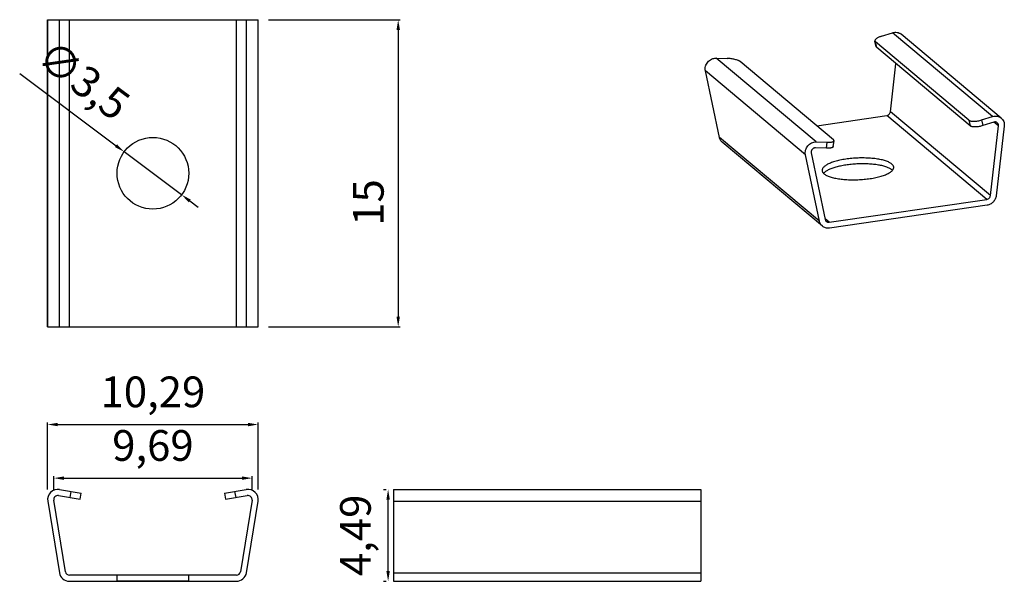
# Model space of a CAD drawing. Units: millimetres. Extents: x 793 to 926, y 452 to 484.
# Drawn here: x 878 to 926, y 453 to 480 of the extents above; entities that cross this region are included whole.
import ezdxf

# ---------------------------------------------------------------- set-up
doc = ezdxf.new("R2010")
doc.units = ezdxf.units.MM
doc.styles.get("Standard").update_dxf_attribs({"font": 'arial.ttf'})
doc.dimstyles.new('ISO-25', dxfattribs={"dimtxt": 2.5, "dimasz": 2.5, "dimexe": 1.25, "dimexo": 0.625, "dimtad": 1, "dimtxsty": 'Standard', "dimcen": 2.5, "dimadec": 0, "dimazin": 0, "dimtfac": 1, "dimtmove": 0, "dimatfit": 3, "dimfxl": 1, "dimarcsym": 0})

# ---------------------------------------------------------------- blocks, each defined once
blk = doc.blocks.new('*D28')
at = {"color": 0, "lineweight": -2, "transparency": 16777216}
for p, q in [((890.133, 480.19), (896.568, 480.19)), ((896.468, 479.69), (896.468, 465.69)), ((890.133, 465.19), (896.568, 465.19))]:
    blk.add_line(p, q, dxfattribs=at)
at = {"color": 0, "transparency": 16777216}
for points in [[(896.385, 479.69), (896.552, 479.69), (896.468, 480.19)], [(896.385, 465.69), (896.552, 465.69), (896.468, 465.19)]]:
    blk.add_solid(points, dxfattribs=at)
at = {"layer": 'Defpoints', "color": 0, "transparency": 16777216}
for p in [(889.633, 480.19), (889.633, 465.19), (896.468, 465.19)]:
    blk.add_point(p, dxfattribs=at)
at = {"color": 0, "transparency": 16777216, "insert": (895.203, 471.266), "char_height": 1.5, "attachment_point": 5, "rotation": 90}
blk.add_mtext('15', dxfattribs=at)
blk = doc.blocks.new('*D29')
at = {"color": 0, "lineweight": -2, "transparency": 16777216}
for p, q in [((877.984, 477.556), (882.688, 474.038)), ((885.891, 471.641), (883.088, 473.738)), ((886.291, 471.342), (886.692, 471.042))]:
    blk.add_line(p, q, dxfattribs=at)
at = {"color": 0, "transparency": 16777216}
for points in [[(882.738, 474.104), (882.638, 473.971), (883.088, 473.738)], [(886.341, 471.409), (886.241, 471.275), (885.891, 471.641)]]:
    blk.add_solid(points, dxfattribs=at)
at = {"layer": 'Defpoints', "color": 0, "transparency": 16777216}
for p in [(883.088, 473.738), (885.891, 471.641)]:
    blk.add_point(p, dxfattribs=at)
at = {"color": 0, "transparency": 16777216, "insert": (880.99, 477.089), "char_height": 1.5, "attachment_point": 5, "rotation": 323.1991}
blk.add_mtext('∅3,5', dxfattribs=at)
blk = doc.blocks.new('*D30')
at = {"color": 0, "lineweight": -2, "transparency": 16777216}
for p, q in [((879.346, 457.259), (879.346, 460.524)), ((879.846, 460.424), (889.133, 460.424)), ((889.633, 457.259), (889.633, 460.524))]:
    blk.add_line(p, q, dxfattribs=at)
at = {"color": 0, "transparency": 16777216}
for points in [[(879.846, 460.507), (879.846, 460.34), (879.346, 460.424)], [(889.133, 460.507), (889.133, 460.34), (889.633, 460.424)]]:
    blk.add_solid(points, dxfattribs=at)
at = {"layer": 'Defpoints', "color": 0, "transparency": 16777216}
for p in [(889.633, 460.424), (879.346, 456.759), (889.633, 456.759)]:
    blk.add_point(p, dxfattribs=at)
at = {"color": 0, "transparency": 16777216, "insert": (884.49, 461.825), "char_height": 1.5, "attachment_point": 5}
blk.add_mtext('10,29', dxfattribs=at)
blk = doc.blocks.new('*D31')
at = {"color": 0, "lineweight": -2, "transparency": 16777216}
for p, q in [((895.744, 457.259), (895.875, 457.259)), ((895.975, 453.27), (895.975, 456.759)), ((895.744, 452.77), (895.875, 452.77))]:
    blk.add_line(p, q, dxfattribs=at)
at = {"color": 0, "transparency": 16777216}
for points in [[(895.892, 456.759), (896.059, 456.759), (895.975, 457.259)], [(895.892, 453.27), (896.059, 453.27), (895.975, 452.77)]]:
    blk.add_solid(points, dxfattribs=at)
at = {"layer": 'Defpoints', "color": 0, "transparency": 16777216}
for p in [(895.975, 457.259), (896.244, 457.259), (896.244, 452.77)]:
    blk.add_point(p, dxfattribs=at)
at = {"color": 0, "transparency": 16777216, "insert": (894.574, 455.015), "char_height": 1.5, "attachment_point": 5, "rotation": 90}
blk.add_mtext('4,49', dxfattribs=at)
blk = doc.blocks.new('*D32')
at = {"color": 0, "lineweight": -2, "transparency": 16777216}
for p, q in [((879.646, 457.259), (879.646, 457.907)), ((880.146, 457.807), (888.833, 457.807)), ((889.333, 457.259), (889.333, 457.907))]:
    blk.add_line(p, q, dxfattribs=at)
at = {"color": 0, "transparency": 16777216}
for points in [[(880.146, 457.89), (880.146, 457.723), (879.646, 457.807)], [(888.833, 457.89), (888.833, 457.723), (889.333, 457.807)]]:
    blk.add_solid(points, dxfattribs=at)
at = {"layer": 'Defpoints', "color": 0, "transparency": 16777216}
for p in [(889.333, 457.807), (879.646, 456.759), (889.333, 456.759)]:
    blk.add_point(p, dxfattribs=at)
at = {"color": 0, "transparency": 16777216, "insert": (884.49, 459.208), "char_height": 1.5, "attachment_point": 5}
blk.add_mtext('9,69', dxfattribs=at)

msp = doc.modelspace()

# ---------------------------------------------------------------- linework, layer by layer
for p, q in [((879.346, 465.19), (879.346, 480.19)), ((879.346, 480.19), (889.633, 480.19)), ((879.352, 465.19), (879.352, 480.19)), ((879.921, 465.19), (879.921, 480.19)), ((880.415, 465.19), (880.415, 480.19)), ((888.565, 465.19), (888.565, 480.19)), ((889.058, 465.19), (889.058, 480.19)), ((889.627, 465.19), (889.627, 480.19)), ((889.633, 465.19), (889.633, 480.19)), ((920.075, 479.386), (920.606, 479.555)), ((925.492, 475.463), (920.606, 479.555)), ((925.914, 475.389), (921.027, 479.481)), ((919.81, 478.868), (919.749, 479.142)), ((919.749, 479.142), (919.776, 479.102)), ((919.836, 478.827), (919.776, 479.102)), ((924.337, 475.282), (919.776, 479.102)), ((919.836, 478.827), (919.81, 478.868)), ((924.397, 475.008), (919.836, 478.827)), ((916.88, 474.221), (911.993, 478.313)), ((911.993, 478.313), (912.532, 478.298)), ((917.725, 474.328), (913.164, 478.148)), ((920.503, 475.694), (920.773, 478.042)), ((912.155, 474.443), (911.471, 477.688)), ((916.358, 473.596), (911.471, 477.688)), ((925.389, 471.602), (920.503, 475.694)), ((916.906, 475.014), (920.323, 475.507)), ((925.21, 471.415), (920.323, 475.507)), ((924.337, 475.282), (924.397, 475.008)), ((924.961, 475.294), (925.492, 475.463)), ((924.961, 475.294), (925.022, 475.019)), ((925.553, 475.189), (925.022, 475.019)), ((925.781, 475.002), (925.557, 475.189)), ((925.389, 471.602), (925.781, 475.002)), ((926.062, 474.996), (925.671, 471.596)), ((917.041, 470.351), (912.155, 474.443)), ((917.183, 470.111), (912.296, 474.204)), ((916.88, 474.221), (917.419, 474.205)), ((917.383, 473.917), (917.419, 474.205)), ((917.717, 473.992), (917.752, 474.281)), ((916.636, 473.682), (917.319, 470.437)), ((917.383, 473.917), (916.844, 473.932)), ((917.041, 470.351), (916.358, 473.596)), ((917.512, 470.304), (925.21, 471.415)), ((925.223, 471.129), (917.525, 470.019)), ((917.512, 470.304), (917.311, 470.472)), ((879.346, 465.19), (889.633, 465.19)), ((879.88, 456.956), (880.939, 456.775)), ((879.93, 457.252), (880.99, 457.07)), ((880.446, 456.859), (880.497, 457.155)), ((880.939, 456.775), (880.99, 457.07)), ((887.99, 457.07), (889.049, 457.252)), ((887.99, 457.07), (888.04, 456.775)), ((888.04, 456.775), (889.1, 456.956)), ((888.482, 457.155), (888.533, 456.859)), ((896.244, 457.259), (896.244, 452.77)), ((896.244, 457.259), (911.244, 457.259)), ((911.244, 457.259), (911.244, 452.77)), ((879.352, 456.679), (879.921, 453.19)), ((880.217, 453.238), (879.649, 456.727)), ((889.331, 456.727), (888.762, 453.238)), ((889.058, 453.19), (889.627, 456.679)), ((896.244, 456.679), (911.244, 456.679)), ((888.565, 453.07), (880.415, 453.07)), ((886.24, 453.07), (882.74, 453.07)), ((882.74, 452.77), (882.74, 453.07)), ((886.24, 452.77), (886.24, 453.07)), ((896.244, 453.19), (911.244, 453.19)), ((880.415, 452.77), (888.565, 452.77)), ((886.24, 452.77), (882.74, 452.77)), ((896.244, 452.77), (911.244, 452.77))]:
    msp.add_line(p, q)
msp.add_circle((884.49, 472.69), 1.75)
for centre, radius, start, end in [((879.846, 456.759), 0.5, 80.2724, 189.2602), ((879.846, 456.759), 0.2, 80.2724, 189.2602), ((889.133, 456.759), 0.5, 350.7398, 99.7276), ((889.133, 456.759), 0.2, 350.7398, 99.7276), ((880.415, 453.27), 0.5, 189.2602, 270), ((880.415, 453.27), 0.2, 189.2602, 270), ((888.565, 453.27), 0.2, 270, 350.7398), ((888.565, 453.27), 0.5, 270, 350.7398)]:
    msp.add_arc(centre, radius, start, end)
for points, knots in [([(920.075, 479.386), (920.05, 479.378), (920.003, 479.361), (919.937, 479.333), (919.878, 479.302), (919.829, 479.27), (919.791, 479.238), (919.767, 479.21), (919.755, 479.187), (919.749, 479.172), (919.747, 479.157), (919.748, 479.147), (919.749, 479.142)], [0, 0, 0, 0, 0.179826, 0.348787, 0.502854, 0.639234, 0.756024, 0.852761, 0.894276, 0.931933, 0.966733, 1, 1, 1, 1]), ([(920.606, 479.555), (920.642, 479.567), (920.717, 479.582), (920.831, 479.577), (920.92, 479.549), (920.984, 479.514), (921.013, 479.493), (921.027, 479.481)], [0, 0, 0, 0, 0.257644, 0.509331, 0.755846, 0.878116, 1, 1, 1, 1]), ([(911.471, 477.688), (911.464, 477.725), (911.457, 477.801), (911.474, 477.916), (911.517, 478.026), (911.583, 478.125), (911.669, 478.207), (911.769, 478.269), (911.879, 478.307), (911.956, 478.314), (911.993, 478.313)], [0, 0, 0, 0, 0.121424, 0.245692, 0.372188, 0.499956, 0.627732, 0.754248, 0.878545, 1, 1, 1, 1]), ([(913.164, 478.148), (913.158, 478.153), (913.145, 478.162), (913.123, 478.176), (913.096, 478.189), (913.053, 478.207), (912.992, 478.228), (912.909, 478.25), (912.819, 478.268), (912.724, 478.283), (912.628, 478.293), (912.564, 478.297), (912.532, 478.298)], [0, 0, 0, 0, 0.03444, 0.074447, 0.119877, 0.170477, 0.285706, 0.4166, 0.558647, 0.706757, 0.855731, 1, 1, 1, 1]), ([(920.323, 475.507), (920.346, 475.51), (920.39, 475.525), (920.447, 475.568), (920.487, 475.626), (920.5, 475.671), (920.503, 475.694)], [0, 0, 0, 0, 0.245904, 0.497872, 0.751031, 1, 1, 1, 1]), ([(924.337, 475.282), (924.342, 475.278), (924.355, 475.269), (924.378, 475.258), (924.405, 475.248), (924.447, 475.238), (924.508, 475.23), (924.59, 475.228), (924.679, 475.234), (924.773, 475.247), (924.868, 475.266), (924.931, 475.284), (924.961, 475.294)], [0, 0, 0, 0, 0.034514, 0.073607, 0.117531, 0.166324, 0.277846, 0.405943, 0.54692, 0.69623, 0.849045, 1, 1, 1, 1]), ([(925.492, 475.463), (925.529, 475.475), (925.604, 475.49), (925.717, 475.485), (925.806, 475.457), (925.871, 475.422), (925.9, 475.4), (925.914, 475.389)], [0, 0, 0, 0, 0.257644, 0.509331, 0.755846, 0.878116, 1, 1, 1, 1]), ([(925.721, 475.159), (925.71, 475.168), (925.685, 475.184), (925.643, 475.197), (925.597, 475.199), (925.567, 475.193), (925.553, 475.189)], [0, 0, 0, 0, 0.243763, 0.490368, 0.742301, 1, 1, 1, 1]), ([(925.781, 475.002), (925.782, 475.017), (925.782, 475.047), (925.772, 475.09), (925.752, 475.128), (925.732, 475.15), (925.721, 475.159)], [0, 0, 0, 0, 0.257489, 0.509361, 0.756048, 1, 1, 1, 1]), ([(925.914, 475.389), (925.928, 475.377), (925.953, 475.353), (925.998, 475.297), (926.041, 475.216), (926.067, 475.108), (926.067, 475.033), (926.062, 474.996)], [0, 0, 0, 0, 0.121978, 0.244329, 0.49093, 0.742558, 1, 1, 1, 1]), ([(925.022, 475.019), (924.991, 475.009), (924.928, 474.992), (924.833, 474.972), (924.74, 474.959), (924.65, 474.953), (924.569, 474.955), (924.507, 474.963), (924.465, 474.974), (924.438, 474.983), (924.416, 474.994), (924.403, 475.003), (924.397, 475.008)], [0, 0, 0, 0, 0.150955, 0.30377, 0.45308, 0.594057, 0.722154, 0.833676, 0.882469, 0.926393, 0.965486, 1, 1, 1, 1]), ([(912.296, 474.204), (912.278, 474.219), (912.245, 474.252), (912.204, 474.309), (912.173, 474.374), (912.16, 474.42), (912.155, 474.443)], [0, 0, 0, 0, 0.246978, 0.495294, 0.746248, 1, 1, 1, 1]), ([(916.358, 473.596), (916.35, 473.633), (916.344, 473.709), (916.361, 473.824), (916.404, 473.934), (916.47, 474.033), (916.556, 474.115), (916.656, 474.177), (916.766, 474.214), (916.842, 474.222), (916.88, 474.221)], [0, 0, 0, 0, 0.121424, 0.245692, 0.372188, 0.499956, 0.627732, 0.754248, 0.878545, 1, 1, 1, 1]), ([(917.419, 474.205), (917.442, 474.205), (917.486, 474.204), (917.549, 474.207), (917.605, 474.212), (917.654, 474.221), (917.689, 474.23), (917.711, 474.239), (917.725, 474.246), (917.736, 474.254), (917.744, 474.262), (917.75, 474.271), (917.752, 474.278), (917.752, 474.281)], [0, 0, 0, 0, 0.192145, 0.370033, 0.529634, 0.668167, 0.783638, 0.832434, 0.875334, 0.912671, 0.945065, 0.973606, 1, 1, 1, 1]), ([(917.752, 474.281), (917.753, 474.285), (917.752, 474.293), (917.747, 474.305), (917.738, 474.317), (917.73, 474.325), (917.725, 474.328)], [0, 0, 0, 0, 0.200398, 0.42434, 0.687981, 1, 1, 1, 1]), ([(916.844, 473.932), (916.829, 473.933), (916.799, 473.93), (916.755, 473.915), (916.715, 473.89), (916.68, 473.857), (916.654, 473.817), (916.637, 473.773), (916.63, 473.728), (916.632, 473.697), (916.636, 473.682)], [0, 0, 0, 0, 0.121418, 0.245767, 0.372262, 0.500044, 0.627818, 0.754293, 0.878614, 1, 1, 1, 1]), ([(917.717, 473.992), (917.716, 473.989), (917.715, 473.983), (917.709, 473.974), (917.701, 473.966), (917.689, 473.958), (917.676, 473.951), (917.653, 473.942), (917.618, 473.932), (917.57, 473.924), (917.513, 473.918), (917.45, 473.916), (917.406, 473.916), (917.383, 473.917)], [0, 0, 0, 0, 0.026394, 0.054935, 0.087329, 0.124666, 0.167566, 0.216362, 0.331833, 0.470366, 0.629967, 0.807855, 1, 1, 1, 1]), ([(920.571, 473.144), (920.553, 473.159), (920.512, 473.188), (920.443, 473.227), (920.362, 473.263), (920.269, 473.296), (920.167, 473.327), (920.054, 473.354), (919.933, 473.378), (919.804, 473.398), (919.668, 473.414), (919.527, 473.427), (919.38, 473.435), (919.179, 473.441), (918.924, 473.438), (918.62, 473.418), (918.325, 473.383), (918.048, 473.333), (917.833, 473.28), (917.678, 473.23), (917.574, 473.192), (917.481, 473.151), (917.399, 473.109), (917.329, 473.065), (917.27, 473.019), (917.225, 472.973), (917.192, 472.926), (917.172, 472.877), (917.169, 472.845), (917.169, 472.829)], [0, 0, 0, 0, 0.019188, 0.040935, 0.065282, 0.092192, 0.121586, 0.153321, 0.187223, 0.223086, 0.260681, 0.299759, 0.340055, 0.381289, 0.465407, 0.549755, 0.631958, 0.709727, 0.780959, 0.813555, 0.84387, 0.871756, 0.897097, 0.919842, 0.940006, 0.957717, 0.97325, 0.987096, 1, 1, 1, 1]), ([(920.583, 472.858), (920.567, 472.872), (920.531, 472.898), (920.47, 472.933), (920.4, 472.966), (920.32, 472.998), (920.231, 473.026), (920.098, 473.062), (919.913, 473.099), (919.674, 473.131), (919.415, 473.15), (919.145, 473.156), (918.869, 473.148), (918.595, 473.128), (918.329, 473.095), (918.078, 473.05), (917.849, 472.995), (917.675, 472.94), (917.551, 472.891), (917.47, 472.854), (917.398, 472.815), (917.336, 472.775), (917.284, 472.734), (917.254, 472.704), (917.242, 472.69)], [0, 0, 0, 0, 0.018006, 0.038187, 0.060583, 0.085178, 0.111921, 0.140726, 0.203992, 0.273766, 0.348564, 0.426721, 0.506457, 0.585942, 0.663351, 0.736931, 0.805059, 0.866312, 0.894, 0.919577, 0.942966, 0.96414, 0.983118, 1, 1, 1, 1]), ([(920.666, 472.982), (920.666, 472.997), (920.66, 473.026), (920.641, 473.068), (920.611, 473.108), (920.585, 473.132), (920.571, 473.144)], [0, 0, 0, 0, 0.220027, 0.453373, 0.710929, 1, 1, 1, 1]), ([(917.169, 472.829), (917.17, 472.815), (917.175, 472.786), (917.195, 472.744), (917.225, 472.703), (917.251, 472.679), (917.265, 472.667)], [0, 0, 0, 0, 0.220027, 0.453373, 0.710929, 1, 1, 1, 1]), ([(917.265, 472.667), (917.283, 472.652), (917.323, 472.623), (917.393, 472.585), (917.474, 472.548), (917.566, 472.515), (917.669, 472.485), (917.781, 472.457), (917.902, 472.434), (918.031, 472.413), (918.167, 472.397), (918.309, 472.385), (918.455, 472.376), (918.657, 472.37), (918.912, 472.374), (919.216, 472.393), (919.511, 472.429), (919.788, 472.478), (920.002, 472.532), (920.158, 472.581), (920.261, 472.62), (920.354, 472.66), (920.436, 472.703), (920.507, 472.747), (920.565, 472.792), (920.611, 472.838), (920.644, 472.886), (920.663, 472.934), (920.667, 472.967), (920.666, 472.982)], [0, 0, 0, 0, 0.019188, 0.040935, 0.065282, 0.092192, 0.121586, 0.153321, 0.187223, 0.223086, 0.260681, 0.299759, 0.340055, 0.381289, 0.465407, 0.549755, 0.631958, 0.709727, 0.780959, 0.813555, 0.84387, 0.871756, 0.897097, 0.919842, 0.940006, 0.957717, 0.97325, 0.987096, 1, 1, 1, 1]), ([(920.607, 472.837), (920.605, 472.839), (920.597, 472.846), (920.589, 472.853), (920.583, 472.858)], [0, 0, 0, 0, 0.243861, 1, 1, 1, 1]), ([(925.21, 471.415), (925.232, 471.418), (925.277, 471.433), (925.333, 471.475), (925.373, 471.533), (925.387, 471.579), (925.389, 471.602)], [0, 0, 0, 0, 0.245904, 0.497872, 0.751031, 1, 1, 1, 1]), ([(925.671, 471.596), (925.664, 471.539), (925.631, 471.426), (925.53, 471.281), (925.39, 471.174), (925.279, 471.137), (925.223, 471.129)], [0, 0, 0, 0, 0.248995, 0.502128, 0.754072, 1, 1, 1, 1]), ([(917.183, 470.112), (917.165, 470.126), (917.132, 470.16), (917.091, 470.217), (917.06, 470.282), (917.046, 470.327), (917.041, 470.351)], [0, 0, 0, 0, 0.246978, 0.495294, 0.746248, 1, 1, 1, 1]), ([(917.319, 470.437), (917.323, 470.419), (917.336, 470.383), (917.361, 470.353), (917.376, 470.341)], [0, 0, 0, 0, 0.504602, 1, 1, 1, 1]), ([(917.376, 470.341), (917.385, 470.334), (917.405, 470.32), (917.439, 470.307), (917.475, 470.301), (917.5, 470.302), (917.512, 470.304)], [0, 0, 0, 0, 0.245312, 0.492822, 0.744398, 1, 1, 1, 1]), ([(917.525, 470.019), (917.494, 470.014), (917.432, 470.011), (917.341, 470.026), (917.256, 470.059), (917.206, 470.092), (917.183, 470.112)], [0, 0, 0, 0, 0.255808, 0.507143, 0.754556, 1, 1, 1, 1])]:
    msp.add_open_spline(points, degree=3, knots=knots)

# ---------------------------------------------------------------- dimensions: what is measured, and where the dimension line sits
for base, p1, p2, picture, middle in [((896.468, 465.19), (889.633, 480.19), (889.633, 465.19), '*D28', (896.468, 471.266)), ((895.975, 457.259), (896.244, 452.77), (896.244, 457.259), '*D31', (895.975, 455.015))]:
    dim = msp.add_linear_dim(base=base, p1=p1, p2=p2, angle=90, dimstyle='ISO-25', override={"dimtxt": 1.5, "dimasz": 0.5, "dimexe": 0.1, "dimexo": 0.5, "dimgap": 0.5, "dimfxl": 1.25, "dimarcsym": 1})
    dim.commit()
    dim.dimension.update_dxf_attribs({"geometry": picture, "text_midpoint": middle, "dimtype": 160})
dim = msp.add_diameter_dim_2p(p1=(885.891, 471.641), p2=(883.088, 473.738), dimstyle='ISO-25', override={"dimtxt": 1.5, "dimasz": 0.5, "dimexe": 0.1, "dimexo": 0.5, "dimgap": 0.5, "dimfxl": 1.25, "dimarcsym": 1})
dim.commit()
dim.dimension.update_dxf_attribs({"geometry": '*D29', "text_midpoint": (880.99, 477.089)})
for base, p1, p2, picture, middle in [((889.633, 460.424), (879.346, 456.759), (889.633, 456.759), '*D30', (884.49, 460.424)), ((889.333, 457.807), (879.646, 456.759), (889.333, 456.759), '*D32', (884.49, 457.807))]:
    dim = msp.add_linear_dim(base=base, p1=p1, p2=p2, dimstyle='ISO-25', override={"dimtxt": 1.5, "dimasz": 0.5, "dimexe": 0.1, "dimexo": 0.5, "dimgap": 0.5, "dimfxl": 1.25, "dimarcsym": 1})
    dim.commit()
    dim.dimension.update_dxf_attribs({"geometry": picture, "text_midpoint": middle, "dimtype": 160})

doc.saveas('drawing.dxf')
